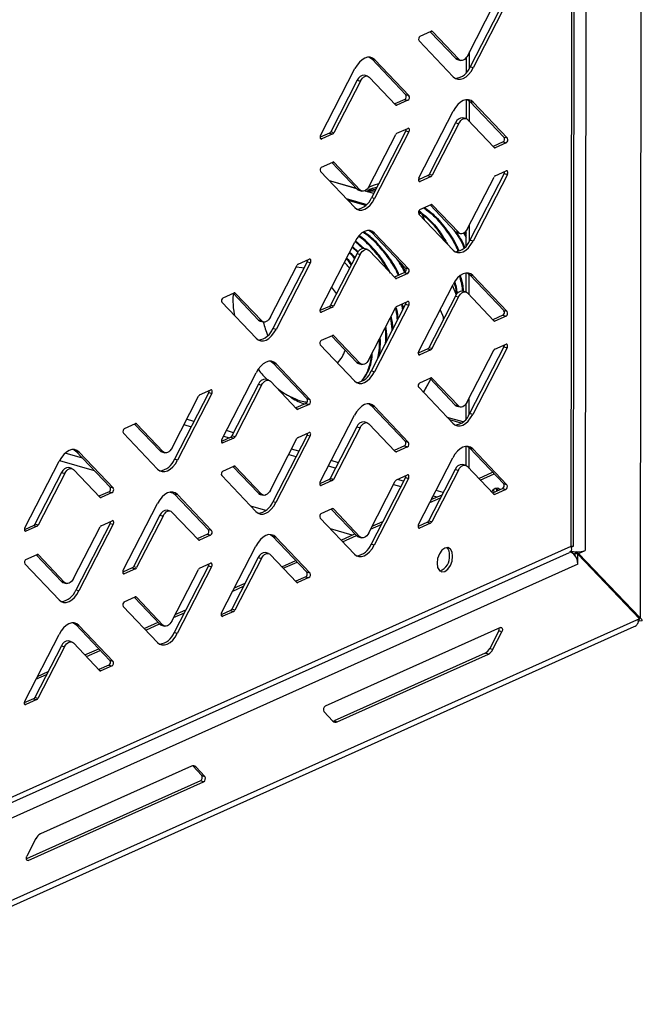
# Model space of a CAD drawing. Units: millimetres. Extents: x 0 to 4100, y 0 to 2871.
# Drawn here: x 3813 to 3917, y 797 to 960 of the extents above; entities that cross this region are included whole.
import ezdxf

# ---------------------------------------------------------------- set-up
doc = ezdxf.new("R2010")
doc.units = ezdxf.units.MM
doc.header["$LTSCALE"] = 10

msp = doc.modelspace()

# ---------------------------------------------------------------- linework, layer by layer
at = {"color": 7, "linetype": 'Continuous', "lineweight": 25}
for p, q in [((3916.48, 1166.55), (3916.14, 860.69)), ((3907.33, 1147.12), (3907.02, 871.91)), ((3904.69, 872.6), (3905.03, 1145.27)), ((3905.07, 872.58), (3905.41, 1146.06)), ((3887.53, 954.16), (3891.94, 962.74)), ((3893.62, 963.33), (3887.92, 952.24)), ((3894.14, 963.18), (3888.44, 952.09)), ((3879.65, 957.34), (3881.48, 958.16)), ((3881.32, 958.09), (3885.54, 953.65)), ((3881.66, 958.13), (3886.06, 953.5)), ((3885.14, 950.61), (3879.46, 956.59)), ((3887.32, 951.32), (3887.32, 953.82)), ((3887.84, 952.09), (3887.84, 954.77)), ((3871.59, 953.58), (3872.11, 953.43)), ((3871.59, 953.58), (3877.27, 947.6)), ((3872.11, 953.43), (3877.79, 947.45)), ((3886.06, 953.5), (3885.54, 953.65)), ((3885.82, 953.48), (3886.34, 953.33)), ((3888.44, 952.09), (3887.92, 952.24)), ((3863.11, 940.86), (3868.81, 951.95)), ((3870.91, 950.71), (3870.39, 950.86)), ((3875.58, 945.91), (3871.19, 950.54)), ((3869.2, 950.03), (3864.78, 941.45)), ((3869.72, 949.88), (3865.31, 941.3)), ((3869.2, 950.03), (3869.72, 949.88)), ((3877.79, 947.45), (3877.27, 947.6)), ((3877.08, 946.85), (3875.41, 946.1)), ((3877.6, 946.7), (3875.77, 945.88)), ((3877.08, 946.85), (3877.6, 946.7)), ((3887.31, 943.62), (3887.31, 946.79)), ((3887.83, 943.14), (3887.83, 946.59)), ((3887.91, 946.51), (3888.44, 946.36)), ((3887.91, 946.51), (3893.59, 940.53)), ((3888.44, 946.36), (3894.11, 940.38)), ((3879.43, 933.8), (3885.13, 944.88)), ((3885.53, 942.97), (3881.11, 934.38)), ((3886.05, 942.82), (3881.63, 934.23)), ((3885.53, 942.97), (3886.05, 942.82)), ((3887.24, 943.65), (3886.72, 943.8)), ((3891.91, 938.85), (3887.52, 943.48)), ((3864.6, 941.25), (3863.03, 940.55)), ((3865.12, 941.1), (3863.29, 940.28)), ((3864.6, 941.25), (3865.12, 941.1)), ((3865.31, 941.3), (3864.78, 941.45)), ((3871.16, 932.43), (3875.58, 941.01)), ((3877.26, 941.6), (3871.56, 930.51)), ((3877.78, 941.45), (3872.08, 930.37)), ((3875.76, 941.21), (3877.6, 942.03)), ((3877.26, 941.6), (3877.78, 941.45)), ((3893.41, 939.79), (3891.73, 939.03)), ((3893.93, 939.64), (3892.1, 938.81)), ((3893.41, 939.79), (3893.93, 939.64)), ((3894.11, 940.38), (3893.59, 940.53)), ((3863.28, 935.61), (3865.12, 936.43)), ((3864.96, 936.36), (3869.18, 931.92)), ((3865.3, 936.4), (3869.7, 931.77)), ((3868.78, 928.88), (3863.1, 934.86)), ((3880.93, 934.19), (3879.36, 933.48)), ((3881.45, 934.04), (3879.62, 933.22)), ((3880.93, 934.19), (3881.45, 934.04)), ((3881.63, 934.23), (3881.11, 934.38)), ((3893.59, 934.54), (3887.89, 923.45)), ((3894.11, 934.39), (3888.41, 923.3)), ((3892.09, 934.15), (3893.92, 934.97)), ((3893.59, 934.54), (3894.11, 934.39)), ((3869.07, 932.03), (3864.57, 933.32)), ((3871.05, 932.24), (3871.47, 932.45)), ((3887.49, 925.37), (3891.91, 933.95)), ((3869.7, 931.77), (3869.18, 931.92)), ((3869.45, 931.75), (3869.97, 931.6)), ((3871.92, 931.21), (3870.42, 931.64)), ((3870.64, 931.58), (3872.32, 931.99)), ((3871.32, 931.93), (3871.19, 931.87)), ((3871.62, 932.06), (3872.46, 932.26)), ((3872.08, 930.37), (3871.56, 930.51)), ((3879.61, 928.55), (3881.44, 929.37)), ((3881.29, 929.3), (3885.5, 924.86)), ((3881.63, 929.34), (3886.03, 924.71)), ((3879.82, 927.92), (3879.41, 928.31)), ((3885.1, 921.82), (3879.43, 927.8)), ((3879.95, 927.7), (3880.3, 926.88)), ((3887.81, 923.31), (3887.81, 925.99)), ((3871.55, 924.78), (3872.07, 924.64)), ((3871.55, 924.78), (3877.23, 918.8)), ((3872.07, 924.64), (3877.75, 918.66)), ((3886.03, 924.71), (3885.5, 924.86)), ((3885.78, 924.68), (3886.3, 924.54)), ((3886.84, 924.65), (3887.29, 923.92)), ((3886.96, 924.73), (3887.29, 924.19)), ((3887.15, 924.87), (3887.29, 924.63)), ((3887.29, 922.53), (3887.29, 925.04)), ((3863.07, 912.07), (3868.77, 923.15)), ((3870.14, 922.06), (3868.84, 923.26)), ((3870.34, 922.05), (3868.91, 923.37)), ((3888.41, 923.3), (3887.89, 923.45)), ((3869.16, 921.24), (3864.75, 912.66)), ((3869.68, 921.09), (3865.27, 912.51)), ((3869.29, 921.42), (3868.33, 922.3)), ((3869.36, 921.53), (3868.39, 922.42)), ((3869.16, 921.24), (3869.68, 921.09)), ((3870.87, 921.92), (3870.35, 922.07)), ((3875.55, 917.12), (3871.15, 921.75)), ((3860.89, 919.87), (3855.19, 908.79)), ((3861.42, 919.72), (3855.72, 908.64)), ((3859.4, 919.48), (3861.23, 920.3)), ((3860.89, 919.87), (3861.42, 919.72)), ((3854.8, 910.7), (3859.21, 919.28)), ((3877.05, 918.06), (3875.37, 917.31)), ((3877.57, 917.91), (3875.73, 917.09)), ((3877.05, 918.06), (3877.57, 917.91)), ((3877.75, 918.66), (3877.23, 918.8)), ((3887.28, 914.83), (3887.28, 918)), ((3887.8, 914.35), (3887.8, 917.8)), ((3887.88, 917.72), (3888.4, 917.57)), ((3887.88, 917.72), (3893.56, 911.74)), ((3879.4, 905.01), (3885.1, 916.09)), ((3888.4, 917.57), (3894.08, 911.59)), ((3846.92, 913.88), (3848.75, 914.7)), ((3848.59, 914.63), (3852.81, 910.19)), ((3848.94, 914.67), (3853.33, 910.04)), ((3865.73, 914.57), (3864.93, 915.68)), ((3884.98, 915.85), (3885.6, 914.37)), ((3887.2, 914.86), (3886.68, 915.01)), ((3891.88, 910.05), (3887.48, 914.68)), ((3852.41, 907.16), (3846.73, 913.14)), ((3877.22, 912.81), (3871.52, 901.72)), ((3875.73, 912.42), (3877.56, 913.24)), ((3877.22, 912.81), (3877.74, 912.66)), ((3885.49, 914.18), (3881.08, 905.59)), ((3886.01, 914.03), (3881.6, 905.44)), ((3885.49, 914.18), (3886.01, 914.03)), ((3864.57, 912.46), (3862.99, 911.75)), ((3865.09, 912.31), (3863.25, 911.49)), ((3864.57, 912.46), (3865.09, 912.31)), ((3865.27, 912.51), (3864.75, 912.66)), ((3871.13, 903.64), (3875.54, 912.22)), ((3877.74, 912.66), (3872.04, 901.57)), ((3882.94, 911.9), (3883.49, 910.61)), ((3894.08, 911.59), (3893.56, 911.74)), ((3853.33, 910.04), (3852.81, 910.19)), ((3853.09, 910.02), (3853.61, 909.87)), ((3893.37, 910.99), (3891.7, 910.24)), ((3893.89, 910.85), (3892.06, 910.02)), ((3893.37, 910.99), (3893.89, 910.85)), ((3855.72, 908.64), (3855.19, 908.79)), ((3863.25, 906.82), (3865.08, 907.64)), ((3864.92, 907.57), (3869.14, 903.13)), ((3865.26, 907.61), (3869.66, 902.98)), ((3868.74, 900.09), (3863.06, 906.07)), ((3880.89, 905.4), (3879.32, 904.69)), ((3879.32, 904.69), (3879.57, 905.34)), ((3881.41, 905.25), (3879.58, 904.42)), ((3880.89, 905.4), (3881.41, 905.25)), ((3881.6, 905.44), (3881.08, 905.59)), ((3887.46, 896.58), (3891.87, 905.16)), ((3893.55, 905.74), (3887.85, 894.66)), ((3894.07, 905.59), (3888.37, 894.51)), ((3892.05, 905.35), (3893.89, 906.18)), ((3893.55, 905.74), (3894.07, 905.59)), ((3855.19, 903.06), (3855.71, 902.91)), ((3855.19, 903.06), (3860.87, 897.08)), ((3869.66, 902.98), (3869.14, 903.13)), ((3869.42, 902.96), (3869.94, 902.81)), ((3846.71, 890.34), (3852.41, 901.43)), ((3855.71, 902.91), (3861.39, 896.93)), ((3872.04, 901.57), (3871.52, 901.72)), ((3854.51, 900.19), (3853.99, 900.34)), ((3859.19, 895.39), (3854.79, 900.02)), ((3879.57, 899.76), (3881.41, 900.58)), ((3880.19, 898.17), (3881.41, 900.34)), ((3881.25, 900.51), (3885.47, 896.07)), ((3881.59, 900.55), (3885.99, 895.92)), ((3844.53, 898.14), (3838.83, 887.06)), ((3843.03, 897.75), (3844.87, 898.57)), ((3844.53, 898.14), (3845.05, 897.99)), ((3852.8, 899.51), (3848.39, 890.93)), ((3853.32, 899.36), (3848.91, 890.78)), ((3852.8, 899.51), (3853.32, 899.36)), ((3885.07, 893.03), (3879.39, 899.01)), ((3838.44, 888.97), (3842.85, 897.56)), ((3845.05, 897.99), (3839.35, 886.91)), ((3861.39, 896.93), (3860.87, 897.08)), ((3887.78, 894.52), (3887.78, 897.2)), ((3860.68, 896.33), (3859.01, 895.58)), ((3861.2, 896.18), (3859.37, 895.36)), ((3860.68, 896.33), (3861.2, 896.18)), ((3871.51, 895.99), (3872.04, 895.84)), ((3871.51, 895.99), (3877.19, 890.01)), ((3872.04, 895.84), (3877.72, 889.86)), ((3885.99, 895.92), (3885.47, 896.07)), ((3885.74, 895.89), (3886.27, 895.74)), ((3887.25, 893.75), (3887.26, 896.25)), ((3863.03, 883.28), (3868.73, 894.36)), ((3870.84, 893.13), (3870.32, 893.28)), ((3886.77, 893.25), (3884.14, 894)), ((3886.46, 893.04), (3884.54, 893.59)), ((3888.37, 894.51), (3887.85, 894.66)), ((3830.55, 892.15), (3832.39, 892.98)), ((3832.23, 892.91), (3836.45, 888.46)), ((3832.57, 892.94), (3836.97, 888.31)), ((3840.41, 892.81), (3841.61, 892.46)), ((3859.36, 890.69), (3861.2, 891.51)), ((3869.13, 892.45), (3864.71, 883.86)), ((3869.65, 892.3), (3865.23, 883.72)), ((3869.13, 892.45), (3869.65, 892.3)), ((3875.51, 888.33), (3871.12, 892.96)), ((3836.05, 885.43), (3830.37, 891.41)), ((3848.2, 890.73), (3846.63, 890.03)), ((3848.72, 890.58), (3846.89, 889.76)), ((3847, 890.92), (3847.99, 890.64)), ((3848.2, 890.73), (3848.72, 890.58)), ((3848.91, 890.78), (3848.39, 890.93)), ((3854.77, 881.91), (3859.18, 890.49)), ((3860.86, 891.08), (3855.16, 879.99)), ((3861.38, 890.93), (3855.68, 879.85)), ((3860.86, 891.08), (3861.38, 890.93)), ((3877.72, 889.86), (3877.19, 890.01)), ((3822.5, 888.39), (3823.02, 888.24)), ((3822.5, 888.39), (3828.17, 882.41)), ((3823.02, 888.24), (3828.7, 882.26)), ((3836.97, 888.31), (3836.45, 888.46)), ((3836.73, 888.29), (3837.25, 888.14)), ((3877.01, 889.27), (3875.33, 888.51)), ((3877.53, 889.12), (3875.7, 888.29)), ((3877.01, 889.27), (3877.53, 889.12)), ((3887.25, 886.04), (3887.25, 889.21)), ((3887.77, 885.55), (3887.77, 889)), ((3887.84, 888.93), (3888.36, 888.78)), ((3887.84, 888.93), (3893.52, 882.95)), ((3888.36, 888.78), (3894.04, 882.8)), ((3814.01, 875.68), (3819.71, 886.76)), ((3839.35, 886.91), (3838.83, 887.06)), ((3857.81, 887.83), (3859.01, 887.49)), ((3879.36, 876.21), (3885.06, 887.3)), ((3821.82, 885.53), (3821.3, 885.68)), ((3826.49, 880.72), (3822.1, 885.35)), ((3846.88, 885.09), (3848.72, 885.91)), ((3848.56, 885.84), (3852.78, 881.4)), ((3848.9, 885.88), (3853.3, 881.25)), ((3864.41, 885.95), (3865.61, 885.6)), ((3885.45, 885.38), (3881.04, 876.8)), ((3885.98, 885.23), (3881.56, 876.65)), ((3885.45, 885.38), (3885.98, 885.23)), ((3887.17, 886.07), (3886.65, 886.21)), ((3891.84, 881.26), (3887.44, 885.89)), ((3820.11, 884.84), (3815.69, 876.26)), ((3820.63, 884.7), (3816.21, 876.11)), ((3820.11, 884.84), (3820.63, 884.7)), ((3852.38, 878.36), (3846.7, 884.34)), ((3864.53, 883.67), (3862.96, 882.96)), ((3865.05, 883.52), (3863.22, 882.7)), ((3864.53, 883.67), (3865.05, 883.52)), ((3865.23, 883.72), (3864.71, 883.86)), ((3871.09, 874.85), (3875.51, 883.43)), ((3877.19, 884.02), (3871.49, 872.93)), ((3877.71, 883.87), (3872.01, 872.78)), ((3875.69, 883.63), (3877.53, 884.45)), ((3877.19, 884.02), (3877.71, 883.87)), ((3889.35, 883.88), (3891.66, 884.92)), ((3889.61, 883.61), (3891.91, 884.65)), ((3828.7, 882.26), (3828.17, 882.41)), ((3875.21, 882.86), (3876.41, 882.51)), ((3893.34, 882.2), (3891.66, 881.45)), ((3893.86, 882.05), (3892.02, 881.23)), ((3893.34, 882.2), (3893.86, 882.05)), ((3894.04, 882.8), (3893.52, 882.95)), ((3827.99, 881.66), (3826.31, 880.91)), ((3828.51, 881.52), (3826.68, 880.69)), ((3827.99, 881.66), (3828.51, 881.52)), ((3838.82, 881.33), (3839.34, 881.18)), ((3838.82, 881.33), (3844.5, 875.35)), ((3839.34, 881.18), (3845.02, 875.2)), ((3853.3, 881.25), (3852.78, 881.4)), ((3853.05, 881.23), (3853.57, 881.08)), ((3881.23, 879.85), (3883.02, 880.66)), ((3881.49, 880.35), (3883.28, 881.16)), ((3881.81, 880.97), (3882.46, 880.79)), ((3830.34, 868.61), (3836.04, 879.7)), ((3838.15, 878.46), (3837.63, 878.61)), ((3855.68, 879.85), (3855.16, 879.99)), ((3863.21, 878.03), (3865.05, 878.85)), ((3864.89, 878.78), (3869.1, 874.34)), ((3865.23, 878.82), (3869.63, 874.19)), ((3826.67, 876.02), (3828.51, 876.85)), ((3836.43, 877.78), (3832.02, 869.2)), ((3836.96, 877.63), (3832.54, 869.05)), ((3836.43, 877.78), (3836.96, 877.63)), ((3842.82, 873.66), (3838.42, 878.29)), ((3868.71, 871.3), (3863.03, 877.28)), ((3881.56, 876.65), (3881.04, 876.8)), ((3815.51, 876.07), (3813.94, 875.36)), ((3816.03, 875.92), (3814.2, 875.09)), ((3815.51, 876.07), (3816.03, 875.92)), ((3816.21, 876.11), (3815.69, 876.26)), ((3822.07, 867.24), (3826.49, 875.83)), ((3828.17, 876.41), (3822.47, 865.33)), ((3828.69, 876.26), (3822.99, 865.18)), ((3828.17, 876.41), (3828.69, 876.26)), ((3845.02, 875.2), (3844.5, 875.35)), ((3871.4, 875.44), (3873.19, 876.24)), ((3871.65, 875.94), (3873.44, 876.74)), ((3880.86, 876.61), (3879.29, 875.9)), ((3881.38, 876.46), (3879.54, 875.63)), ((3880.86, 876.61), (3881.38, 876.46)), ((3844.32, 874.6), (3842.64, 873.85)), ((3844.84, 874.45), (3843, 873.63)), ((3844.32, 874.6), (3844.84, 874.45)), ((3855.15, 874.26), (3855.67, 874.12)), ((3855.15, 874.26), (3860.83, 868.28)), ((3855.67, 874.12), (3861.35, 868.14)), ((3866.5, 873.62), (3868.8, 874.66)), ((3866.76, 873.35), (3869.06, 874.39)), ((3869.63, 874.19), (3869.1, 874.34)), ((3869.38, 874.16), (3869.9, 874.02)), ((3509.07, 695.13), (3904.69, 872.6)), ((3846.67, 861.55), (3852.37, 872.63)), ((3872.01, 872.78), (3871.49, 872.93)), ((3905.93, 871.42), (3907.02, 871.91)), ((3508, 693.74), (3904.45, 871.58)), ((3814.19, 870.43), (3816.03, 871.25)), ((3815.87, 871.18), (3820.08, 866.74)), ((3816.21, 871.22), (3820.61, 866.59)), ((3852.76, 870.72), (3848.35, 862.14)), ((3853.28, 870.57), (3848.87, 861.99)), ((3852.76, 870.72), (3853.28, 870.57)), ((3854.48, 871.4), (3853.95, 871.55)), ((3859.15, 866.6), (3854.75, 871.23)), ((3856.67, 869.21), (3858.97, 870.24)), ((3905.83, 871.29), (3905.31, 871.44)), ((3905.31, 871.44), (3905.31, 871.09)), ((3905.65, 871.68), (3905.41, 871.57)), ((3905.41, 871.57), (3905.93, 871.42)), ((3905.41, 871.57), (3905.63, 871.35)), ((3916.03, 860.55), (3905.83, 871.29)), ((3905.83, 869.65), (3905.83, 871.29)), ((3905.93, 871.42), (3916.14, 860.69)), ((3905.83, 869.65), (3507.92, 691.03)), ((3819.69, 863.7), (3814.01, 869.68)), ((3831.84, 869), (3830.27, 868.3)), ((3832.36, 868.85), (3830.52, 868.03)), ((3831.84, 869), (3832.36, 868.85)), ((3832.54, 869.05), (3832.02, 869.2)), ((3838.4, 860.18), (3842.82, 868.76)), ((3844.49, 869.35), (3838.79, 858.27)), ((3845.02, 869.2), (3839.32, 858.12)), ((3843, 868.96), (3844.83, 869.78)), ((3844.49, 869.35), (3845.02, 869.2)), ((3856.92, 868.94), (3859.23, 869.97)), ((3860.65, 867.54), (3858.97, 866.79)), ((3861.17, 867.39), (3859.33, 866.57)), ((3860.65, 867.54), (3861.17, 867.39)), ((3861.35, 868.14), (3860.83, 868.28)), ((3820.61, 866.59), (3820.08, 866.74)), ((3820.36, 866.56), (3820.88, 866.41)), ((3822.99, 865.18), (3822.47, 865.33)), ((3848.53, 865.17), (3850.33, 865.98)), ((3848.79, 865.67), (3850.58, 866.48)), ((3830.52, 863.36), (3832.35, 864.19)), ((3832.19, 864.11), (3836.41, 859.67)), ((3832.54, 864.15), (3836.93, 859.52)), ((3836.01, 856.64), (3830.33, 862.62)), ((3838.96, 861.26), (3840.75, 862.06)), ((3848.87, 861.99), (3848.35, 862.14)), ((3916.03, 860.55), (3507.91, 677.34)), ((3838.7, 860.76), (3840.49, 861.56)), ((3848.17, 861.94), (3846.59, 861.23)), ((3848.69, 861.79), (3846.85, 860.97)), ((3848.17, 861.94), (3848.69, 861.79)), ((3916.14, 860.69), (3915.82, 860.78)), ((3507.96, 676.45), (3915.18, 859.25)), ((3822.46, 859.6), (3822.98, 859.45)), ((3822.46, 859.6), (3828.14, 853.62)), ((3822.98, 859.45), (3828.66, 853.47)), ((3833.82, 858.95), (3836.12, 859.98)), ((3834.07, 858.68), (3836.37, 859.72)), ((3836.93, 859.52), (3836.41, 859.67)), ((3836.69, 859.5), (3837.21, 859.35)), ((3892.98, 859.11), (3863.87, 846.04)), ((3915.85, 860.18), (3915.84, 860.27)), ((3916.51, 860.2), (3915.85, 860.18)), ((3813.98, 846.88), (3819.68, 857.97)), ((3839.32, 858.12), (3838.79, 858.27)), ((3892.68, 858.56), (3891.18, 855.64)), ((3891.7, 855.49), (3893.2, 858.41)), ((3893.2, 858.41), (3892.68, 858.56)), ((3820.07, 856.05), (3815.66, 847.47)), ((3820.59, 855.9), (3816.18, 847.32)), ((3820.07, 856.05), (3820.59, 855.9)), ((3821.78, 856.74), (3821.26, 856.88)), ((3826.46, 851.93), (3822.06, 856.56)), ((3823.98, 854.54), (3826.29, 855.57)), ((3891.18, 855.64), (3891.7, 855.49)), ((3824.24, 854.27), (3826.54, 855.3)), ((3890.44, 854.85), (3865.36, 843.59)), ((3865.88, 843.44), (3890.96, 854.7)), ((3890.96, 854.7), (3890.44, 854.85)), ((3827.95, 852.87), (3826.28, 852.12)), ((3828.48, 852.72), (3826.64, 851.9)), ((3827.95, 852.87), (3828.48, 852.72)), ((3828.66, 853.47), (3828.14, 853.62)), ((3815.84, 850.5), (3817.63, 851.3)), ((3816.09, 850.99), (3817.88, 851.8)), ((3816.18, 847.32), (3815.66, 847.47)), ((3815.47, 847.27), (3813.9, 846.57)), ((3816, 847.13), (3814.16, 846.3)), ((3815.47, 847.27), (3816, 847.13)), ((3863.65, 845.14), (3865.14, 843.57)), ((3865.36, 843.59), (3865.88, 843.44)), ((3841.67, 836.07), (3816.59, 824.81)), ((3841.88, 836.1), (3841.85, 836.13)), ((3842.4, 835.95), (3841.88, 836.1)), ((3841.88, 836.1), (3843.38, 834.52)), ((3843.9, 834.37), (3842.4, 835.95)), ((3843.38, 834.52), (3843.9, 834.37)), ((3843.16, 833.62), (3814.26, 820.65)), ((3814.57, 820.41), (3843.68, 833.47)), ((3843.68, 833.47), (3843.16, 833.62)), ((3815.85, 824.03), (3814.35, 821.1))]:
    msp.add_line(p, q, dxfattribs=at)
at = {"color": 8, "linetype": 'Continuous', "lineweight": 25}
for p, q in [((3881.51, 958.17), (3881.66, 958.13)), ((3875.77, 945.88), (3875.56, 945.94)), ((3863.29, 940.28), (3863.08, 940.34)), ((3892.1, 938.81), (3891.89, 938.87)), ((3865.15, 936.44), (3865.3, 936.4)), ((3869.1, 932), (3864.59, 933.29)), ((3879.62, 933.22), (3879.41, 933.27)), ((3871.91, 931.2), (3870.4, 931.63)), ((3867.37, 930.36), (3870.77, 929.39)), ((3870.59, 929.21), (3867.68, 930.04)), ((3881.48, 929.38), (3881.63, 929.34)), ((3879.69, 927.99), (3879.39, 928.27)), ((3879.39, 927.85), (3879.69, 927.99)), ((3879.79, 927.94), (3879.44, 927.78)), ((3875.73, 917.09), (3875.52, 917.15)), ((3848.79, 914.72), (3848.94, 914.67)), ((3863.25, 911.49), (3863.05, 911.55)), ((3883.49, 910.29), (3883.49, 910.61)), ((3892.06, 910.02), (3891.85, 910.08)), ((3865.11, 907.65), (3865.26, 907.61)), ((3879.58, 904.42), (3879.38, 904.48)), ((3880.18, 898.18), (3881.4, 900.35)), ((3881.44, 900.59), (3881.59, 900.55)), ((3859.37, 895.36), (3859.16, 895.42)), ((3842.07, 893.35), (3840.87, 893.7)), ((3832.42, 892.99), (3832.57, 892.94)), ((3848.66, 891.47), (3847.46, 891.81)), ((3846.89, 889.76), (3846.68, 889.82)), ((3859.47, 888.38), (3858.27, 888.72)), ((3875.7, 888.29), (3875.49, 888.35)), ((3819.75, 886.84), (3825.54, 885.18)), ((3823.58, 887.25), (3820.69, 888.07)), ((3866.06, 886.49), (3864.86, 886.84)), ((3848.75, 885.92), (3848.9, 885.88)), ((3876.87, 883.4), (3875.85, 883.7)), ((3863.22, 882.7), (3863.01, 882.75)), ((3883.47, 881.52), (3882.27, 881.86)), ((3826.68, 880.69), (3826.47, 880.75)), ((3838.1, 881.59), (3838.74, 881.41)), ((3892.02, 881.23), (3891.81, 881.29)), ((3854.02, 878.55), (3851.53, 879.26)), ((3865.08, 878.86), (3865.23, 878.82)), ((3814.2, 875.09), (3813.99, 875.15)), ((3868.35, 874.45), (3864.73, 875.48)), ((3879.54, 875.63), (3879.34, 875.69)), ((3843, 873.63), (3842.79, 873.69)), ((3816.06, 871.26), (3816.21, 871.22)), ((3830.52, 868.03), (3830.32, 868.09)), ((3859.33, 866.57), (3859.12, 866.63)), ((3832.39, 864.2), (3832.54, 864.15)), ((3846.85, 860.97), (3846.65, 861.03)), ((3826.64, 851.9), (3826.43, 851.96)), ((3814.16, 846.3), (3813.96, 846.36)), ((3814.32, 820.48), (3814.57, 820.41))]:
    msp.add_line(p, q, dxfattribs=at)
at = {"color": 7, "linetype": 'Continuous', "lineweight": 25, "flags": 128}
for points in [[(3872.11, 953.43), (3871.75, 953.7), (3871.35, 953.85), (3870.91, 953.85), (3870.46, 953.71), (3870, 953.44), (3869.56, 953.04), (3869.16, 952.54), (3868.81, 951.95)], [(3871.22, 953.86), (3871.23, 953.85), (3871.59, 953.58)], [(3887.53, 954.16), (3887.37, 953.89), (3887.19, 953.67), (3887, 953.49), (3886.79, 953.37), (3886.59, 953.31), (3886.4, 953.31), (3886.22, 953.38), (3886.06, 953.5)], [(3885.14, 950.61), (3885.49, 950.34), (3885.9, 950.19), (3886.34, 950.19), (3886.79, 950.33), (3887.25, 950.6), (3887.68, 950.99), (3888.09, 951.5), (3888.44, 952.09)], [(3885.54, 953.65), (3885.7, 953.53), (3885.82, 953.48)], [(3869.72, 949.88), (3869.88, 950.14), (3870.06, 950.37), (3870.25, 950.54), (3870.45, 950.67), (3870.66, 950.73), (3870.85, 950.73), (3871.03, 950.66), (3871.19, 950.54)], [(3888.44, 946.36), (3888.08, 946.64), (3887.68, 946.78), (3887.24, 946.79), (3886.79, 946.65), (3886.33, 946.38), (3885.89, 945.98), (3885.49, 945.48), (3885.13, 944.88)], [(3887.54, 946.8), (3887.56, 946.79), (3887.91, 946.51)], [(3886.05, 942.82), (3886.21, 943.08), (3886.38, 943.31), (3886.58, 943.48), (3886.78, 943.6), (3886.98, 943.66), (3887.18, 943.66), (3887.36, 943.6), (3887.52, 943.48)], [(3863.11, 940.86), (3863.06, 940.75), (3863.03, 940.63), (3863.03, 940.51), (3863.05, 940.41), (3863.09, 940.33), (3863.14, 940.28), (3863.21, 940.26), (3863.29, 940.28)], [(3877.78, 941.45), (3877.82, 941.56), (3877.85, 941.68), (3877.85, 941.8), (3877.84, 941.9), (3877.8, 941.98), (3877.74, 942.03), (3877.67, 942.05), (3877.6, 942.03)], [(3894.11, 934.39), (3894.15, 934.5), (3894.18, 934.62), (3894.18, 934.73), (3894.16, 934.84), (3894.13, 934.92), (3894.07, 934.97), (3894, 934.99), (3893.92, 934.97)], [(3871.16, 932.43), (3871.01, 932.17), (3870.83, 931.94), (3870.63, 931.77), (3870.43, 931.64), (3870.23, 931.58), (3870.03, 931.59), (3869.85, 931.65), (3869.7, 931.77)], [(3871.08, 932.28), (3872.06, 932.67), (3872.77, 932.87)], [(3879.43, 933.8), (3879.39, 933.69), (3879.36, 933.57), (3879.36, 933.45), (3879.38, 933.35), (3879.42, 933.27), (3879.47, 933.22), (3879.54, 933.2), (3879.62, 933.22)], [(3869.18, 931.92), (3869.33, 931.8), (3869.45, 931.75)], [(3868.78, 928.88), (3869.13, 928.61), (3869.53, 928.46), (3869.97, 928.46), (3870.43, 928.6), (3870.88, 928.87), (3871.32, 929.27), (3871.72, 929.77), (3872.08, 930.37)], [(3872.07, 924.64), (3871.72, 924.91), (3871.32, 925.05), (3870.88, 925.06), (3870.42, 924.92), (3869.97, 924.65), (3869.53, 924.25), (3869.12, 923.75), (3868.77, 923.15)], [(3871.18, 925.07), (3871.2, 925.06), (3871.55, 924.78)], [(3885.5, 924.86), (3885.66, 924.73), (3885.78, 924.68)], [(3887.49, 925.37), (3887.34, 925.1), (3887.16, 924.88), (3886.96, 924.7), (3886.76, 924.58), (3886.56, 924.52), (3886.36, 924.52), (3886.18, 924.59), (3886.03, 924.71)], [(3885.1, 921.82), (3885.46, 921.54), (3885.86, 921.4), (3886.3, 921.4), (3886.75, 921.54), (3887.21, 921.81), (3887.65, 922.2), (3888.05, 922.71), (3888.41, 923.3)], [(3869.68, 921.09), (3869.84, 921.35), (3870.02, 921.58), (3870.22, 921.75), (3870.42, 921.87), (3870.62, 921.94), (3870.82, 921.93), (3870.99, 921.87), (3871.15, 921.75)], [(3861.42, 919.72), (3861.46, 919.83), (3861.49, 919.95), (3861.49, 920.07), (3861.47, 920.17), (3861.43, 920.25), (3861.38, 920.3), (3861.31, 920.32), (3861.23, 920.3)], [(3860.34, 918.79), (3859.99, 918.87), (3859.06, 918.98)], [(3888.4, 917.57), (3888.05, 917.85), (3887.64, 917.99), (3887.21, 917.99), (3886.75, 917.86), (3886.29, 917.59), (3885.86, 917.19), (3885.45, 916.68), (3885.1, 916.09)], [(3887.51, 918.01), (3887.53, 918), (3887.88, 917.72)], [(3886.01, 914.03), (3886.17, 914.29), (3886.35, 914.51), (3886.54, 914.69), (3886.75, 914.81), (3886.95, 914.87), (3887.14, 914.87), (3887.32, 914.81), (3887.48, 914.68)], [(3877.74, 912.66), (3877.79, 912.77), (3877.81, 912.89), (3877.82, 913), (3877.8, 913.11), (3877.76, 913.19), (3877.71, 913.24), (3877.64, 913.26), (3877.56, 913.24)], [(3863.07, 912.07), (3863.02, 911.96), (3863, 911.84), (3862.99, 911.72), (3863.01, 911.62), (3863.05, 911.54), (3863.11, 911.49), (3863.18, 911.47), (3863.25, 911.49)], [(3852.81, 910.19), (3852.97, 910.07), (3853.09, 910.02)], [(3854.8, 910.7), (3854.64, 910.44), (3854.46, 910.21), (3854.27, 910.04), (3854.07, 909.92), (3853.86, 909.86), (3853.67, 909.86), (3853.49, 909.92), (3853.33, 910.04)], [(3852.41, 907.16), (3852.77, 906.88), (3853.17, 906.74), (3853.61, 906.73), (3854.06, 906.87), (3854.52, 907.14), (3854.96, 907.54), (3855.36, 908.04), (3855.72, 908.64)], [(3879.4, 905.01), (3879.35, 904.89), (3879.33, 904.78), (3879.32, 904.66), (3879.34, 904.56), (3879.38, 904.48), (3879.44, 904.43), (3879.5, 904.41), (3879.58, 904.42)], [(3894.07, 905.59), (3894.12, 905.71), (3894.14, 905.83), (3894.15, 905.94), (3894.13, 906.04), (3894.09, 906.12), (3894.03, 906.18), (3893.96, 906.19), (3893.89, 906.18)], [(3855.71, 902.91), (3855.36, 903.18), (3854.95, 903.33), (3854.51, 903.33), (3854.06, 903.19), (3853.6, 902.92), (3853.16, 902.52), (3852.76, 902.02), (3852.41, 901.43)], [(3854.82, 903.34), (3854.83, 903.33), (3855.19, 903.06)], [(3869.14, 903.13), (3869.3, 903.01), (3869.42, 902.96)], [(3871.13, 903.64), (3870.97, 903.37), (3870.79, 903.15), (3870.6, 902.97), (3870.39, 902.85), (3870.19, 902.79), (3870, 902.79), (3869.82, 902.86), (3869.66, 902.98)], [(3868.74, 900.09), (3869.09, 899.82), (3869.5, 899.67), (3869.94, 899.67), (3870.39, 899.81), (3870.85, 900.08), (3871.28, 900.47), (3871.69, 900.98), (3872.04, 901.57)], [(3853.32, 899.36), (3853.48, 899.62), (3853.66, 899.85), (3853.85, 900.03), (3854.05, 900.15), (3854.26, 900.21), (3854.45, 900.21), (3854.63, 900.14), (3854.79, 900.02)], [(3845.05, 897.99), (3845.1, 898.11), (3845.12, 898.22), (3845.13, 898.34), (3845.11, 898.44), (3845.07, 898.52), (3845.01, 898.57), (3844.94, 898.59), (3844.87, 898.57)], [(3887.46, 896.58), (3887.3, 896.31), (3887.12, 896.09), (3886.93, 895.91), (3886.72, 895.79), (3886.52, 895.73), (3886.33, 895.73), (3886.15, 895.79), (3885.99, 895.92)], [(3872.04, 895.84), (3871.68, 896.12), (3871.28, 896.26), (3870.84, 896.27), (3870.39, 896.13), (3869.93, 895.86), (3869.49, 895.46), (3869.09, 894.96), (3868.73, 894.36)], [(3871.14, 896.28), (3871.16, 896.27), (3871.51, 895.99)], [(3885.47, 896.07), (3885.62, 895.94), (3885.74, 895.89)], [(3869.65, 892.3), (3869.81, 892.56), (3869.99, 892.79), (3870.18, 892.96), (3870.38, 893.08), (3870.59, 893.14), (3870.78, 893.14), (3870.96, 893.08), (3871.12, 892.96)], [(3885.07, 893.03), (3885.42, 892.75), (3885.83, 892.61), (3886.26, 892.61), (3886.72, 892.74), (3887.17, 893.02), (3887.61, 893.41), (3888.02, 893.92), (3888.37, 894.51)], [(3861.38, 890.93), (3861.43, 891.04), (3861.45, 891.16), (3861.46, 891.28), (3861.44, 891.38), (3861.4, 891.46), (3861.34, 891.51), (3861.27, 891.53), (3861.2, 891.51)], [(3846.71, 890.34), (3846.66, 890.23), (3846.63, 890.11), (3846.63, 889.99), (3846.65, 889.89), (3846.69, 889.81), (3846.74, 889.76), (3846.81, 889.74), (3846.89, 889.76)], [(3823.02, 888.24), (3822.66, 888.52), (3822.26, 888.66), (3821.82, 888.66), (3821.37, 888.53), (3820.91, 888.25), (3820.47, 887.86), (3820.07, 887.35), (3819.71, 886.76)], [(3822.12, 888.68), (3822.14, 888.67), (3822.5, 888.39)], [(3836.45, 888.46), (3836.61, 888.34), (3836.73, 888.29)], [(3838.44, 888.97), (3838.28, 888.71), (3838.1, 888.48), (3837.91, 888.31), (3837.7, 888.19), (3837.5, 888.13), (3837.31, 888.13), (3837.13, 888.19), (3836.97, 888.31)], [(3888.36, 888.78), (3888.01, 889.06), (3887.61, 889.2), (3887.17, 889.2), (3886.71, 889.07), (3886.26, 888.79), (3885.82, 888.4), (3885.42, 887.89), (3885.06, 887.3)], [(3887.47, 889.22), (3887.49, 889.21), (3887.84, 888.93)], [(3836.05, 885.43), (3836.4, 885.15), (3836.81, 885.01), (3837.24, 885.01), (3837.7, 885.14), (3838.15, 885.41), (3838.59, 885.81), (3839, 886.31), (3839.35, 886.91)], [(3820.63, 884.7), (3820.79, 884.96), (3820.97, 885.18), (3821.16, 885.36), (3821.36, 885.48), (3821.57, 885.54), (3821.76, 885.54), (3821.94, 885.48), (3822.1, 885.35)], [(3885.98, 885.23), (3886.13, 885.5), (3886.31, 885.72), (3886.51, 885.9), (3886.71, 886.02), (3886.91, 886.08), (3887.11, 886.08), (3887.29, 886.02), (3887.44, 885.89)], [(3877.71, 883.87), (3877.75, 883.98), (3877.78, 884.1), (3877.78, 884.21), (3877.76, 884.32), (3877.73, 884.4), (3877.67, 884.45), (3877.6, 884.47), (3877.53, 884.45)], [(3854.77, 881.91), (3854.61, 881.65), (3854.43, 881.42), (3854.23, 881.25), (3854.03, 881.13), (3853.83, 881.06), (3853.63, 881.07), (3853.45, 881.13), (3853.3, 881.25)], [(3863.03, 883.28), (3862.99, 883.17), (3862.96, 883.05), (3862.96, 882.93), (3862.98, 882.83), (3863.02, 882.75), (3863.07, 882.7), (3863.14, 882.68), (3863.22, 882.7)], [(3892.92, 882.02), (3892.89, 882.05), (3892.52, 882.26), (3892.07, 882.19), (3891.62, 881.86), (3891.46, 881.66)], [(3891.95, 881.58), (3891.88, 881.94), (3891.84, 882.05)], [(3892.58, 881.86), (3892.37, 882.2), (3892.31, 882.26)], [(3839.34, 881.18), (3838.99, 881.46), (3838.59, 881.6), (3838.15, 881.6), (3837.69, 881.46), (3837.24, 881.19), (3836.8, 880.8), (3836.4, 880.29), (3836.04, 879.7)], [(3838.45, 881.61), (3838.47, 881.6), (3838.82, 881.33)], [(3852.78, 881.4), (3852.93, 881.28), (3853.05, 881.23)], [(3881.59, 880.55), (3881.75, 880.84), (3881.78, 880.92)], [(3836.96, 877.63), (3837.11, 877.9), (3837.29, 878.12), (3837.49, 878.3), (3837.69, 878.42), (3837.89, 878.48), (3838.09, 878.48), (3838.27, 878.41), (3838.42, 878.29)], [(3852.38, 878.36), (3852.73, 878.09), (3853.13, 877.94), (3853.57, 877.94), (3854.03, 878.08), (3854.48, 878.35), (3854.92, 878.75), (3855.33, 879.25), (3855.68, 879.85)], [(3828.69, 876.26), (3828.73, 876.38), (3828.76, 876.5), (3828.76, 876.61), (3828.75, 876.71), (3828.71, 876.79), (3828.65, 876.85), (3828.58, 876.86), (3828.51, 876.85)], [(3814.01, 875.68), (3813.97, 875.56), (3813.94, 875.44), (3813.94, 875.33), (3813.96, 875.23), (3814, 875.15), (3814.05, 875.09), (3814.12, 875.08), (3814.2, 875.09)], [(3879.36, 876.21), (3879.32, 876.1), (3879.29, 875.98), (3879.29, 875.87), (3879.3, 875.77), (3879.34, 875.69), (3879.4, 875.63), (3879.47, 875.62), (3879.54, 875.63)], [(3855.67, 874.12), (3855.32, 874.39), (3854.92, 874.53), (3854.48, 874.54), (3854.02, 874.4), (3853.57, 874.13), (3853.13, 873.73), (3852.72, 873.23), (3852.37, 872.63)], [(3854.78, 874.55), (3854.8, 874.54), (3855.15, 874.26)], [(3869.1, 874.34), (3869.26, 874.21), (3869.38, 874.16)], [(3871.09, 874.85), (3870.94, 874.58), (3870.76, 874.36), (3870.56, 874.18), (3870.36, 874.06), (3870.16, 874), (3869.96, 874), (3869.78, 874.07), (3869.63, 874.19)], [(3868.71, 871.3), (3869.06, 871.02), (3869.46, 870.88), (3869.9, 870.88), (3870.36, 871.02), (3870.81, 871.29), (3871.25, 871.68), (3871.65, 872.19), (3872.01, 872.78)], [(3885.03, 870.94), (3884.93, 871.64), (3884.65, 872.14), (3884.23, 872.38), (3883.74, 872.3), (3883.24, 871.93), (3882.82, 871.32), (3882.54, 870.56), (3882.44, 869.78), (3882.54, 869.08), (3882.82, 868.57), (3883.24, 868.34), (3883.73, 868.41), (3884.23, 868.78), (3884.65, 869.39), (3884.93, 870.15), (3885.03, 870.94)], [(3853.28, 870.57), (3853.44, 870.83), (3853.62, 871.06), (3853.82, 871.23), (3854.02, 871.35), (3854.22, 871.42), (3854.42, 871.41), (3854.6, 871.35), (3854.75, 871.23)], [(3830.34, 868.61), (3830.3, 868.5), (3830.27, 868.38), (3830.27, 868.27), (3830.29, 868.16), (3830.32, 868.08), (3830.38, 868.03), (3830.45, 868.01), (3830.52, 868.03)], [(3845.02, 869.2), (3845.06, 869.31), (3845.09, 869.43), (3845.09, 869.55), (3845.07, 869.65), (3845.03, 869.73), (3844.98, 869.78), (3844.91, 869.8), (3844.83, 869.78)], [(3822.07, 867.24), (3821.92, 866.98), (3821.74, 866.76), (3821.54, 866.58), (3821.34, 866.46), (3821.14, 866.4), (3820.94, 866.4), (3820.76, 866.46), (3820.61, 866.59)], [(3820.08, 866.74), (3820.24, 866.61), (3820.36, 866.56)], [(3819.69, 863.7), (3820.04, 863.42), (3820.44, 863.28), (3820.88, 863.28), (3821.34, 863.41), (3821.79, 863.69), (3822.23, 864.08), (3822.63, 864.59), (3822.99, 865.18)], [(3846.67, 861.55), (3846.62, 861.44), (3846.6, 861.32), (3846.59, 861.2), (3846.61, 861.1), (3846.65, 861.02), (3846.71, 860.97), (3846.78, 860.95), (3846.85, 860.97)], [(3822.98, 859.45), (3822.63, 859.73), (3822.22, 859.87), (3821.79, 859.87), (3821.33, 859.74), (3820.88, 859.46), (3820.44, 859.07), (3820.03, 858.56), (3819.68, 857.97)], [(3822.09, 859.89), (3822.11, 859.88), (3822.46, 859.6)], [(3836.41, 859.67), (3836.57, 859.55), (3836.69, 859.5)], [(3838.4, 860.18), (3838.24, 859.92), (3838.06, 859.69), (3837.87, 859.52), (3837.67, 859.4), (3837.46, 859.34), (3837.27, 859.34), (3837.09, 859.4), (3836.93, 859.52)], [(3892.98, 859.11), (3893.07, 859.13), (3893.15, 859.11), (3893.22, 859.04), (3893.27, 858.95), (3893.29, 858.82), (3893.29, 858.69), (3893.26, 858.54), (3893.2, 858.41)], [(3836.01, 856.64), (3836.37, 856.36), (3836.77, 856.22), (3837.21, 856.21), (3837.66, 856.35), (3838.12, 856.62), (3838.56, 857.02), (3838.96, 857.52), (3839.32, 858.12)], [(3820.59, 855.9), (3820.75, 856.17), (3820.93, 856.39), (3821.12, 856.57), (3821.33, 856.69), (3821.53, 856.75), (3821.72, 856.75), (3821.9, 856.69), (3822.06, 856.56)], [(3813.98, 846.88), (3813.93, 846.77), (3813.91, 846.65), (3813.9, 846.54), (3813.92, 846.44), (3813.96, 846.35), (3814.02, 846.3), (3814.09, 846.29), (3814.16, 846.3)], [(3865.18, 843.53), (3865.25, 843.55), (3865.36, 843.59)], [(3814.57, 820.41), (3814.48, 820.39), (3814.4, 820.41), (3814.33, 820.47), (3814.28, 820.57), (3814.26, 820.69), (3814.26, 820.83), (3814.29, 820.97), (3814.35, 821.1)]]:
    msp.add_lwpolyline(points, dxfattribs=at)
at = {"color": 7, "linetype": 'Continuous', "lineweight": 25}
for centre, radius, start, end in [((3879.93, 956.87), 0.549, 121.6975, 210.5674), ((3881.55, 958.02), 0.154, 43.0607, 117.3446), ((3885.18, 953.22), 2.91, 276.5698, 340.4225), ((3870.35, 949.65), 1.21, 88.128, 161.7132), ((3876.79, 947.32), 0.549, 301.6975, 30.5674), ((3877.31, 947.17), 0.549, 301.6975, 30.5674), ((3875.7, 946.01), 0.154, 223.0607, 297.3446), ((3886.68, 942.59), 1.21, 88.128, 161.7132), ((3864.4, 941.62), 0.42, 298.2535, 335.5615), ((3864.92, 941.47), 0.42, 298.2535, 335.5615), ((3875.96, 940.84), 0.42, 118.2535, 155.5615), ((3876.64, 941.91), 0.691, 332.8151, 359.9419), ((3893.12, 940.25), 0.549, 301.6975, 30.5674), ((3893.64, 940.1), 0.549, 301.6975, 30.5674), ((3892.03, 938.95), 0.154, 223.0607, 297.3446), ((3865.19, 936.3), 0.154, 43.0607, 117.3446), ((3863.57, 935.14), 0.549, 121.6975, 210.5674), ((3880.73, 934.56), 0.42, 298.2535, 335.5615), ((3881.25, 934.41), 0.42, 298.2535, 335.5615), ((3892.29, 933.78), 0.42, 118.2535, 155.5615), ((3892.97, 934.85), 0.691, 332.8151, 359.9419), ((3868.81, 931.49), 2.91, 276.5698, 340.4225), ((3881.52, 929.23), 0.154, 43.0607, 117.3446), ((3879.9, 928.08), 0.549, 121.6975, 210.5674), ((3885.14, 924.43), 2.91, 276.5698, 340.4225), ((3870.31, 920.86), 1.21, 88.128, 161.7132), ((3859.6, 919.11), 0.42, 118.2535, 155.5615), ((3860.28, 920.19), 0.691, 332.8151, 359.9419), ((3876.76, 918.53), 0.549, 301.6975, 30.5674), ((3877.28, 918.38), 0.549, 301.6975, 30.5674), ((3875.66, 917.22), 0.154, 223.0607, 297.3446), ((3848.82, 914.57), 0.154, 43.0607, 117.3446), ((3886.64, 913.79), 1.21, 88.128, 161.7132), ((3847.21, 913.41), 0.549, 121.6975, 210.5674), ((3876.61, 913.12), 0.691, 332.8151, 359.9419), ((3864.37, 912.83), 0.42, 298.2535, 335.5615), ((3864.89, 912.68), 0.42, 298.2535, 335.5615), ((3875.93, 912.05), 0.42, 118.2535, 155.5615), ((3893.08, 911.46), 0.549, 301.6975, 30.5674), ((3893.61, 911.31), 0.549, 301.6975, 30.5674), ((3865.62, 912.49), 12.3, 192.2698, 203.4829), ((3891.99, 910.16), 0.154, 223.0607, 297.3446), ((3852.45, 909.76), 2.91, 276.5698, 340.4225), ((3863.53, 906.35), 0.549, 121.6975, 210.5674), ((3865.15, 907.5), 0.154, 43.0607, 117.3446), ((3861.31, 907.2), 6.22, 318.0327, 340.9797), ((3880.69, 905.77), 0.42, 298.2535, 335.5615), ((3881.22, 905.62), 0.42, 298.2535, 335.5615), ((3892.25, 904.98), 0.42, 118.2535, 155.5615), ((3892.94, 906.06), 0.691, 332.8151, 359.9419), ((3868.78, 902.7), 2.91, 276.5698, 340.4225), ((3853.95, 899.13), 1.21, 88.128, 161.7132), ((3879.86, 899.29), 0.549, 121.6975, 210.5674), ((3881.48, 900.44), 0.154, 43.0607, 117.3446), ((3843.92, 898.46), 0.691, 332.8151, 359.9419), ((3843.23, 897.38), 0.42, 118.2535, 155.5615), ((3860.39, 896.8), 0.549, 301.6975, 30.5674), ((3860.91, 896.65), 0.549, 301.6975, 30.5674), ((3859.3, 895.49), 0.154, 223.0607, 297.3446), ((3870.28, 892.07), 1.21, 88.128, 161.7132), ((3885.11, 895.64), 2.91, 276.5698, 340.4225), ((3830.84, 891.69), 0.549, 121.6975, 210.5674), ((3832.46, 892.84), 0.154, 43.0607, 117.3446), ((3848, 891.1), 0.42, 298.2535, 335.5615), ((3848.52, 890.95), 0.42, 298.2535, 335.5615), ((3859.56, 890.32), 0.42, 118.2535, 155.5615), ((3860.24, 891.39), 0.691, 332.8151, 359.9419), ((3876.72, 889.73), 0.549, 301.6975, 30.5674), ((3877.24, 889.58), 0.549, 301.6975, 30.5674), ((3875.63, 888.43), 0.154, 223.0607, 297.3446), ((3836.09, 888.03), 2.91, 276.5698, 340.4225), ((3821.26, 884.46), 1.21, 88.128, 161.7132), ((3847.17, 884.62), 0.549, 121.6975, 210.5674), ((3848.79, 885.78), 0.154, 43.0607, 117.3446), ((3886.61, 885), 1.21, 88.128, 161.7132), ((3864.33, 884.04), 0.42, 298.2535, 335.5615), ((3864.85, 883.89), 0.42, 298.2535, 335.5615), ((3875.89, 883.26), 0.42, 118.2535, 155.5615), ((3876.57, 884.33), 0.691, 332.8151, 359.9419), ((3827.7, 882.13), 0.549, 301.6975, 30.5674), ((3828.22, 881.98), 0.549, 301.6975, 30.5674), ((3891.36, 881.49), 1.08, 15.8058, 42.7778), ((3893.05, 882.67), 0.549, 301.6975, 30.5674), ((3893.57, 882.52), 0.549, 301.6975, 30.5674), ((3826.61, 880.83), 0.154, 223.0607, 297.3446), ((3891.95, 881.37), 0.154, 223.0607, 297.3446), ((3837.59, 877.4), 1.21, 88.128, 161.7132), ((3852.42, 880.97), 2.91, 276.5698, 340.4225), ((3865.12, 878.71), 0.154, 43.0607, 117.3446), ((3863.5, 877.56), 0.549, 121.6975, 210.5674), ((3880.66, 876.98), 0.42, 298.2535, 335.5615), ((3815.31, 876.44), 0.42, 298.2535, 335.5615), ((3815.83, 876.29), 0.42, 298.2535, 335.5615), ((3826.87, 875.65), 0.42, 118.2535, 155.5615), ((3827.55, 876.73), 0.691, 332.8151, 359.9419), ((3844.03, 875.07), 0.549, 301.6975, 30.5674), ((3844.55, 874.92), 0.549, 301.6975, 30.5674), ((3881.18, 876.83), 0.42, 298.2535, 335.5615), ((3842.93, 873.77), 0.154, 223.0607, 297.3446), ((3868.74, 873.91), 2.91, 276.5698, 340.4225), ((3883.01, 871.27), 1.51, 353.0058, 47.5258), ((3905.75, 875.22), 3.54, 268.295, 291.0733), ((3814.48, 869.96), 0.549, 121.6975, 210.5674), ((3816.1, 871.11), 0.154, 43.0607, 117.3446), ((3853.91, 870.34), 1.21, 88.128, 161.7132), ((3882, 870.83), 2.52, 291.2924, 5.8372), ((3903.93, 870.02), 1.74, 37.7543, 72.265), ((3905.62, 875.76), 4.08, 255.0848, 270.4433), ((3903.51, 869.63), 2.31, 0.7335, 39.1874), ((3831.64, 869.37), 0.42, 298.2535, 335.5615), ((3832.16, 869.22), 0.42, 298.2535, 335.5615), ((3843.2, 868.59), 0.42, 118.2535, 155.5615), ((3843.88, 869.67), 0.691, 332.8151, 359.9419), ((3860.36, 868.01), 0.549, 301.6975, 30.5674), ((3860.88, 867.86), 0.549, 301.6975, 30.5674), ((3819.72, 866.31), 2.91, 276.5698, 340.4225), ((3859.26, 866.7), 0.154, 223.0607, 297.3446), ((3832.42, 864.05), 0.154, 43.0607, 117.3446), ((3830.81, 862.89), 0.549, 121.6975, 210.5674), ((3847.97, 862.31), 0.42, 298.2535, 335.5615), ((3848.49, 862.16), 0.42, 298.2535, 335.5615), ((3891.98, 858.93), 0.792, 332.2496, 6.0569), ((3836.05, 859.24), 2.91, 276.5698, 340.4225), ((3821.22, 855.67), 1.21, 88.128, 161.7132), ((3889.65, 856.33), 1.68, 298.2671, 335.5678), ((3890.17, 856.18), 1.68, 298.2671, 335.5678), ((3827.67, 853.34), 0.549, 301.6975, 30.5674), ((3828.19, 853.19), 0.549, 301.6975, 30.5674), ((3826.57, 852.04), 0.154, 223.0607, 297.3446), ((3815.28, 847.64), 0.42, 298.2535, 335.5615), ((3815.8, 847.5), 0.42, 298.2535, 335.5615), ((3864.22, 845.48), 0.659, 121.7038, 210.5754), ((3865.6, 843.99), 0.616, 223.0832, 297.3638), ((3841.95, 835.53), 0.616, 43.0832, 117.3638), ((3842.81, 834.18), 0.659, 301.7038, 30.5754), ((3843.33, 834.04), 0.659, 301.7038, 30.5754), ((3817.38, 823.33), 1.68, 118.2671, 155.5678)]:
    msp.add_arc(centre, radius, start, end, dxfattribs=at)
for centre, major_axis, ratio, start_param, end_param in [((3879.62, 927.87), (0.225, -0.04), 0.560427, 0.853284, 1.376882), ((3879.85, 927.65), (-0.129, 0.307), 0.341253, 4.720449, 5.767646), ((3883.6, 910.66), (-0.129, 0.307), 0.341253, 1.578856, 2.143975)]:
    msp.add_ellipse(centre, major_axis=major_axis, ratio=ratio, start_param=start_param, end_param=end_param, dxfattribs=at)
for points, knots in [([(3870.78, 931.55), (3871.01, 931.72), (3871.5, 932.08), (3872.11, 932.18), (3872.44, 932.23)], [0, 0, 0, 0, 0.4645882, 1, 1, 1, 1]), ([(3871.03, 931.47), (3871.28, 931.55), (3871.63, 931.68), (3872.02, 931.65), (3872.14, 931.64)], [0, 0, 0, 0, 0.6949398, 1, 1, 1, 1]), ([(3879.42, 928.35), (3879.93, 927.95), (3881.23, 926.94), (3882.87, 925.04), (3883.78, 923.46), (3884.16, 922.82)], [0, 0, 0, 0, 0.27488, 0.704252, 1, 1, 1, 1]), ([(3879.89, 927.8), (3880.19, 927.56), (3881.29, 926.7), (3882.61, 925.15), (3883.42, 923.77), (3883.69, 923.31)], [0, 0, 0, 0, 0.2061843, 0.739376, 1, 1, 1, 1]), ([(3880.24, 928.83), (3880.78, 928.41), (3882.12, 927.39), (3883.93, 925.16), (3885.3, 923.13), (3885.81, 921.88), (3885.9, 921.63)], [0, 0, 0, 0, 0.23254, 0.574607, 0.917973, 1, 1, 1, 1]), ([(3880.37, 928.89), (3880.91, 928.47), (3882.25, 927.44), (3884.06, 925.22), (3885.44, 923.17), (3885.95, 921.91), (3886.05, 921.65)], [0, 0, 0, 0, 0.231462, 0.571949, 0.91373, 1, 1, 1, 1]), ([(3876.03, 917.6), (3875.97, 917.75), (3875.54, 918.77), (3874.42, 920.49), (3872.68, 922.64), (3871.23, 924.07), (3870.34, 924.64), (3870.18, 924.74)], [0, 0, 0, 0, 0.04963, 0.343986, 0.635951, 0.932157, 1, 1, 1, 1]), ([(3876.16, 917.66), (3876.1, 917.81), (3875.67, 918.83), (3874.55, 920.55), (3872.81, 922.7), (3871.35, 924.13), (3870.45, 924.71), (3870.28, 924.82)], [0, 0, 0, 0, 0.049432, 0.342589, 0.633365, 0.928363, 1, 1, 1, 1]), ([(3885.18, 925.2), (3885.72, 924.44), (3886.39, 923.48), (3886.82, 922.4), (3886.9, 922.18)], [0, 0, 0, 0, 0.803284, 1, 1, 1, 1]), ([(3885.73, 924.57), (3886.11, 924.02), (3886.62, 923.3), (3886.94, 922.48), (3887.02, 922.27)], [0, 0, 0, 0, 0.751943, 1, 1, 1, 1]), ([(3874.27, 918.47), (3873.97, 918.98), (3873.21, 920.32), (3871.63, 922.16), (3870.28, 923.53), (3869.48, 924.05), (3869.41, 924.1)], [0, 0, 0, 0, 0.231073, 0.59387, 0.961937, 1, 1, 1, 1]), ([(3874.72, 917.99), (3874.32, 918.69), (3873.46, 920.21), (3871.76, 922.22), (3870.39, 923.61), (3869.57, 924.13), (3869.48, 924.2)], [0, 0, 0, 0, 0.285981, 0.61826, 0.955365, 1, 1, 1, 1]), ([(3868.75, 920.43), (3868.67, 920.53), (3868.39, 920.88), (3868.07, 921.15), (3867.84, 921.34)], [0, 0, 0, 0, 0.291727, 1, 1, 1, 1]), ([(3868.81, 920.56), (3868.75, 920.64), (3868.48, 920.98), (3868.15, 921.25), (3867.9, 921.46)], [0, 0, 0, 0, 0.2186117, 1, 1, 1, 1]), ([(3867.89, 918.77), (3867.81, 918.89), (3867.56, 919.27), (3867.25, 919.59), (3867.04, 919.8)], [0, 0, 0, 0, 0.325266, 1, 1, 1, 1]), ([(3868.2, 919.36), (3867.97, 919.68), (3867.7, 920.05), (3867.38, 920.34), (3867.34, 920.38)], [0, 0, 0, 0, 0.869404, 1, 1, 1, 1]), ([(3868.26, 919.49), (3868.05, 919.79), (3867.79, 920.15), (3867.47, 920.44), (3867.4, 920.5)], [0, 0, 0, 0, 0.7978912, 1, 1, 1, 1]), ([(3877.11, 917.99), (3877.03, 918.16), (3876.69, 919), (3876.18, 919.74), (3875.78, 920.33)], [0, 0, 0, 0, 0.209136, 1, 1, 1, 1]), ([(3877.18, 918.18), (3877.12, 918.31), (3876.88, 918.9), (3876.52, 919.44), (3876.23, 919.85)], [0, 0, 0, 0, 0.2175791, 1, 1, 1, 1]), ([(3885.28, 916.36), (3885.39, 916), (3885.58, 915.32), (3885.6, 914.66), (3885.61, 914.35)], [0, 0, 0, 0, 0.5361345, 1, 1, 1, 1]), ([(3885.39, 916.52), (3885.5, 916.12), (3885.7, 915.45), (3885.72, 914.8), (3885.73, 914.53)], [0, 0, 0, 0, 0.591605, 1, 1, 1, 1]), ([(3886.18, 917.42), (3886.34, 916.86), (3886.59, 916.02), (3886.63, 915.19), (3886.64, 914.92)], [0, 0, 0, 0, 0.667356, 1, 1, 1, 1]), ([(3886.3, 917.52), (3886.47, 916.94), (3886.72, 916.09), (3886.76, 915.25), (3886.77, 914.98)], [0, 0, 0, 0, 0.6733004, 1, 1, 1, 1]), ([(3848.58, 914.65), (3848.57, 914.18), (3848.53, 913.05), (3848.63, 911.78), (3848.81, 911.01), (3848.82, 910.94)], [0, 0, 0, 0, 0.382867, 0.941113, 1, 1, 1, 1]), ([(3876.74, 911.87), (3876.73, 912.01), (3876.7, 912.31), (3876.6, 912.61), (3876.55, 912.78)], [0, 0, 0, 0, 0.431069, 1, 1, 1, 1]), ([(3876.85, 912.09), (3876.84, 912.17), (3876.82, 912.42), (3876.73, 912.67), (3876.68, 912.84)], [0, 0, 0, 0, 0.31503, 1, 1, 1, 1]), ([(3875.87, 910.17), (3875.83, 910.72), (3875.77, 911.42), (3875.56, 912.13), (3875.52, 912.29)], [0, 0, 0, 0, 0.768032, 1, 1, 1, 1]), ([(3875.98, 910.39), (3875.94, 910.88), (3875.89, 911.53), (3875.69, 912.19), (3875.64, 912.36)], [0, 0, 0, 0, 0.748009, 1, 1, 1, 1]), ([(3874.97, 908.42), (3874.97, 908.5), (3874.99, 909.2), (3874.84, 909.95), (3874.71, 910.6)], [0, 0, 0, 0, 0.113271, 1, 1, 1, 1]), ([(3875.1, 908.68), (3875.1, 908.69), (3875.11, 909.38), (3874.97, 910.11), (3874.82, 910.82)], [0, 0, 0, 0, 0.01889, 1, 1, 1, 1]), ([(3873.9, 906.34), (3873.94, 906.95), (3874.01, 907.79), (3873.87, 908.67), (3873.84, 908.9)], [0, 0, 0, 0, 0.72893, 1, 1, 1, 1]), ([(3874.03, 906.6), (3874.07, 907.15), (3874.13, 907.97), (3873.99, 908.83), (3873.95, 909.12)], [0, 0, 0, 0, 0.663254, 1, 1, 1, 1]), ([(3872.61, 903.84), (3872.7, 904.25), (3872.93, 905.26), (3872.9, 906.38), (3872.88, 907.05)], [0, 0, 0, 0, 0.411437, 1, 1, 1, 1]), ([(3872.8, 904.2), (3872.86, 904.52), (3873.08, 905.49), (3873.04, 906.57), (3873.01, 907.3)], [0, 0, 0, 0, 0.324707, 1, 1, 1, 1]), ([(3869.92, 900.01), (3870.16, 900.31), (3871.02, 901.4), (3871.62, 903.09), (3871.68, 904.51), (3871.69, 904.73)], [0, 0, 0, 0, 0.2450655, 0.8853008, 1, 1, 1, 1]), ([(3869.94, 900.02), (3870.17, 900.37), (3870.75, 901.24), (3871.36, 902.83), (3871.58, 904.13), (3871.68, 904.72)], [0, 0, 0, 0, 0.2658997, 0.6649372, 1, 1, 1, 1]), ([(3852.77, 901.97), (3852.77, 901.97), (3853.24, 901.28), (3853.82, 900.71), (3854.4, 900.15)], [0, 0, 0, 0, 0.001196, 1, 1, 1, 1]), ([(3855.74, 899.02), (3855.89, 898.89), (3856.62, 898.25), (3858.07, 897.45), (3859.66, 896.74), (3860.59, 896.58), (3860.87, 896.54)], [0, 0, 0, 0, 0.092403, 0.466142, 0.840626, 1, 1, 1, 1]), ([(3857.79, 897.66), (3857.96, 897.53), (3858.82, 896.91), (3859.76, 896.44), (3860.5, 896.26), (3860.52, 896.26)], [0, 0, 0, 0, 0.202024, 0.981418, 1, 1, 1, 1]), ([(3904.69, 872.6), (3904.72, 872.44), (3904.78, 872.1), (3904.67, 871.73), (3904.52, 871.64), (3904.44, 871.6)], [0, 0, 0, 0, 0.353283, 0.706687, 1, 1, 1, 1]), ([(3905.04, 872.58), (3905.05, 872.58), (3905.06, 872.58), (3904.9, 872.58), (3904.73, 872.6), (3904.69, 872.6)], [0, 0, 0, 0, 0.269842, 0.805614, 1, 1, 1, 1]), ([(3904.7, 872.55), (3904.72, 872.55), (3904.8, 872.57), (3904.9, 872.58), (3904.98, 872.58), (3904.98, 872.58), (3904.98, 872.58)], [0, 0, 0, 0, 0.083624, 0.379123, 0.76307, 1, 1, 1, 1]), ([(3915.17, 859.28), (3915.27, 859.33), (3915.56, 859.45), (3915.89, 859.9), (3915.99, 860.33), (3916.03, 860.55)], [0, 0, 0, 0, 0.229158, 0.614579, 1, 1, 1, 1])]:
    msp.add_open_spline(points, degree=3, knots=knots, dxfattribs=at)
msp.add_open_spline([(3916.51, 860.2), (3916.51, 860.28), (3916.52, 860.42), (3916.27, 860.6), (3916.14, 860.69)], degree=3, dxfattribs=at)

doc.saveas('drawing.dxf')
